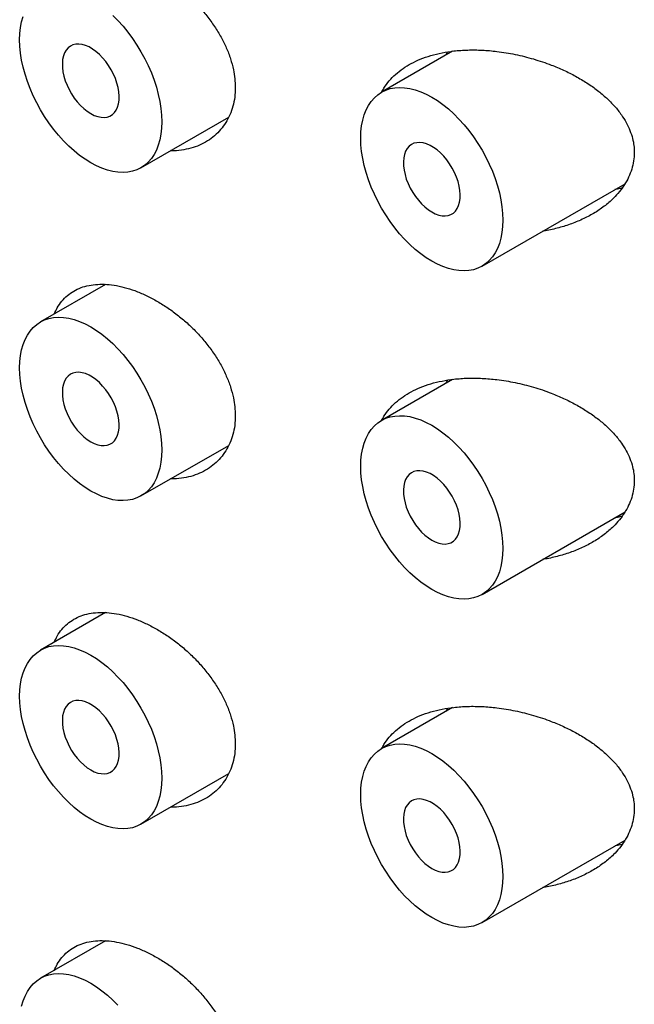
# Model space of a CAD drawing. Units: millimetres. Extents: x 8 to 1096, y 12 to 727.
# Drawn here: x 1035 to 1042, y 254 to 267 of the extents above; entities that cross this region are included whole.
import ezdxf

# ---------------------------------------------------------------- set-up
doc = ezdxf.new("R2010")
doc.units = ezdxf.units.MM

msp = doc.modelspace()

# ---------------------------------------------------------------- linework, layer by layer
at = {"color": 7, "linetype": 'Continuous', "lineweight": 30}
for p, q in [((1040.087, 266.192), (1039.204, 265.682)), ((1040.006, 266.145), (1040.026, 266.183)), ((1036.211, 264.742), (1037.302, 265.372)), ((1040.454, 263.517), (1042.233, 264.544)), ((1035.77, 263.291), (1034.961, 262.824)), ((1040.087, 262.11), (1039.204, 261.6)), ((1040.006, 262.062), (1040.026, 262.1)), ((1036.211, 260.659), (1037.302, 261.289)), ((1040.454, 259.435), (1042.233, 260.462)), ((1035.77, 259.209), (1034.961, 258.742)), ((1040.087, 258.027), (1039.204, 257.517)), ((1040.006, 257.98), (1040.026, 258.017)), ((1036.211, 256.577), (1037.302, 257.206)), ((1040.454, 255.352), (1042.233, 256.379)), ((1035.77, 255.126), (1034.961, 254.659))]:
    msp.add_line(p, q, dxfattribs=at)
at = {"color": 7, "linetype": 'Continuous', "lineweight": 30, "flags": 128}
for points in [[(1035.586, 264.804), (1035.517, 264.847), (1035.448, 264.896), (1035.38, 264.951), (1035.313, 265.011), (1035.248, 265.077), (1035.185, 265.147), (1035.125, 265.221), (1035.067, 265.299), (1035.012, 265.38), (1034.961, 265.464), (1034.914, 265.55), (1034.871, 265.637), (1034.833, 265.726), (1034.799, 265.816), (1034.77, 265.905), (1034.746, 265.994), (1034.727, 266.082), (1034.713, 266.169), (1034.705, 266.253), (1034.702, 266.335), (1034.705, 266.413), (1034.713, 266.488), (1034.727, 266.559), (1034.746, 266.625)], [(1035.859, 266.638), (1035.925, 266.572), (1035.988, 266.502), (1036.048, 266.428), (1036.106, 266.35), (1036.16, 266.269), (1036.211, 266.185), (1036.258, 266.099), (1036.301, 266.012), (1036.34, 265.923), (1036.374, 265.833), (1036.403, 265.744), (1036.427, 265.655), (1036.446, 265.567), (1036.459, 265.48), (1036.467, 265.396), (1036.47, 265.314), (1036.467, 265.236), (1036.459, 265.161), (1036.446, 265.09), (1036.427, 265.024), (1036.403, 264.962), (1036.374, 264.906), (1036.34, 264.856), (1036.301, 264.812), (1036.258, 264.774), (1036.211, 264.742), (1036.16, 264.717), (1036.106, 264.699), (1036.048, 264.688), (1035.988, 264.683), (1035.925, 264.686), (1035.859, 264.696), (1035.793, 264.713), (1035.725, 264.737), (1035.656, 264.767), (1035.586, 264.804)], [(1035.586, 265.416), (1035.63, 265.394), (1035.673, 265.379), (1035.714, 265.37), (1035.754, 265.368), (1035.791, 265.373), (1035.825, 265.385), (1035.855, 265.404), (1035.881, 265.429), (1035.903, 265.46), (1035.92, 265.496), (1035.932, 265.538), (1035.938, 265.584), (1035.94, 265.633), (1035.936, 265.685), (1035.926, 265.74), (1035.912, 265.796), (1035.893, 265.852), (1035.868, 265.908), (1035.84, 265.962), (1035.808, 266.015), (1035.772, 266.064), (1035.734, 266.11), (1035.694, 266.152), (1035.651, 266.188), (1035.608, 266.219), (1035.565, 266.245), (1035.521, 266.263), (1035.479, 266.275), (1035.439, 266.281), (1035.4, 266.279), (1035.365, 266.271), (1035.333, 266.255), (1035.304, 266.233), (1035.28, 266.205), (1035.261, 266.172), (1035.246, 266.133), (1035.237, 266.089), (1035.233, 266.041), (1035.234, 265.99), (1035.241, 265.937), (1035.253, 265.881), (1035.27, 265.825), (1035.292, 265.769), (1035.318, 265.714), (1035.348, 265.66), (1035.382, 265.609), (1035.419, 265.561), (1035.459, 265.518), (1035.5, 265.478), (1035.543, 265.444), (1035.586, 265.416)], [(1040.713, 264.09), (1040.71, 264.011), (1040.702, 263.936), (1040.688, 263.865), (1040.67, 263.799), (1040.646, 263.738), (1040.617, 263.682), (1040.583, 263.632), (1040.544, 263.587), (1040.501, 263.549), (1040.454, 263.517), (1040.403, 263.492), (1040.349, 263.474), (1040.291, 263.463), (1040.23, 263.459), (1040.167, 263.462), (1040.102, 263.471), (1040.035, 263.488), (1039.967, 263.512), (1039.898, 263.542), (1039.829, 263.579), (1039.76, 263.622), (1039.691, 263.672), (1039.623, 263.727), (1039.556, 263.787), (1039.491, 263.852), (1039.428, 263.922), (1039.367, 263.996), (1039.309, 264.074), (1039.255, 264.155), (1039.204, 264.239), (1039.157, 264.325), (1039.114, 264.413), (1039.075, 264.502), (1039.041, 264.591), (1039.012, 264.681), (1038.988, 264.77), (1038.97, 264.858), (1038.956, 264.944), (1038.948, 265.028), (1038.945, 265.11), (1038.948, 265.189), (1038.956, 265.264), (1038.97, 265.334), (1038.988, 265.401), (1039.012, 265.462), (1039.041, 265.518), (1039.075, 265.568), (1039.114, 265.613), (1039.157, 265.651), (1039.204, 265.682), (1039.255, 265.707), (1039.309, 265.726), (1039.367, 265.737), (1039.428, 265.741), (1039.491, 265.738), (1039.556, 265.728), (1039.623, 265.711), (1039.691, 265.688), (1039.76, 265.657), (1039.829, 265.621), (1039.898, 265.577), (1039.967, 265.528), (1040.035, 265.473), (1040.102, 265.413), (1040.167, 265.348), (1040.23, 265.278), (1040.291, 265.204), (1040.349, 265.126), (1040.403, 265.045), (1040.454, 264.961), (1040.501, 264.875), (1040.544, 264.787), (1040.583, 264.698), (1040.617, 264.609), (1040.646, 264.519), (1040.67, 264.43), (1040.688, 264.342), (1040.702, 264.256), (1040.71, 264.171), (1040.713, 264.09)], [(1039.829, 264.192), (1039.872, 264.17), (1039.915, 264.154), (1039.957, 264.145), (1039.996, 264.144), (1040.033, 264.149), (1040.067, 264.161), (1040.097, 264.179), (1040.124, 264.204), (1040.145, 264.235), (1040.162, 264.272), (1040.174, 264.313), (1040.181, 264.359), (1040.182, 264.408), (1040.178, 264.461), (1040.169, 264.515), (1040.155, 264.571), (1040.135, 264.627), (1040.111, 264.683), (1040.083, 264.738), (1040.051, 264.79), (1040.015, 264.84), (1039.977, 264.885), (1039.936, 264.927), (1039.894, 264.964), (1039.851, 264.995), (1039.807, 265.02), (1039.764, 265.039), (1039.722, 265.051), (1039.681, 265.056), (1039.643, 265.054), (1039.607, 265.046), (1039.575, 265.031), (1039.547, 265.009), (1039.523, 264.981), (1039.503, 264.947), (1039.489, 264.908), (1039.48, 264.864), (1039.476, 264.816), (1039.477, 264.765), (1039.484, 264.712), (1039.496, 264.657), (1039.512, 264.601), (1039.534, 264.545), (1039.56, 264.489), (1039.591, 264.436), (1039.625, 264.385), (1039.662, 264.337), (1039.701, 264.293), (1039.743, 264.254), (1039.786, 264.22), (1039.829, 264.192)], [(1035.586, 260.721), (1035.517, 260.764), (1035.448, 260.814), (1035.38, 260.868), (1035.313, 260.929), (1035.248, 260.994), (1035.185, 261.064), (1035.125, 261.138), (1035.067, 261.216), (1035.012, 261.297), (1034.961, 261.381), (1034.914, 261.467), (1034.871, 261.555), (1034.833, 261.644), (1034.799, 261.733), (1034.77, 261.823), (1034.746, 261.912), (1034.727, 262), (1034.713, 262.086), (1034.705, 262.17), (1034.702, 262.252), (1034.705, 262.331), (1034.713, 262.405), (1034.727, 262.476), (1034.746, 262.542), (1034.77, 262.604), (1034.799, 262.66), (1034.833, 262.71), (1034.871, 262.755), (1034.914, 262.793), (1034.961, 262.824), (1035.012, 262.849), (1035.067, 262.867), (1035.125, 262.879), (1035.185, 262.883), (1035.248, 262.88), (1035.313, 262.87), (1035.38, 262.853), (1035.448, 262.83), (1035.517, 262.799), (1035.586, 262.762), (1035.656, 262.719), (1035.725, 262.67), (1035.793, 262.615), (1035.859, 262.555), (1035.925, 262.49), (1035.988, 262.42), (1036.048, 262.345), (1036.106, 262.268), (1036.16, 262.187), (1036.211, 262.103), (1036.258, 262.017), (1036.301, 261.929), (1036.34, 261.84), (1036.374, 261.751), (1036.403, 261.661), (1036.427, 261.572), (1036.446, 261.484), (1036.459, 261.397), (1036.467, 261.313), (1036.47, 261.232), (1036.467, 261.153), (1036.459, 261.078), (1036.446, 261.007), (1036.427, 260.941), (1036.403, 260.88), (1036.374, 260.824), (1036.34, 260.773), (1036.301, 260.729), (1036.258, 260.691), (1036.211, 260.659), (1036.16, 260.634), (1036.106, 260.616), (1036.048, 260.605), (1035.988, 260.601), (1035.925, 260.604), (1035.859, 260.613), (1035.793, 260.63), (1035.725, 260.654), (1035.656, 260.684), (1035.586, 260.721)], [(1035.586, 261.334), (1035.63, 261.312), (1035.673, 261.296), (1035.714, 261.287), (1035.754, 261.286), (1035.791, 261.291), (1035.825, 261.303), (1035.855, 261.321), (1035.881, 261.346), (1035.903, 261.377), (1035.92, 261.414), (1035.932, 261.455), (1035.938, 261.501), (1035.94, 261.55), (1035.936, 261.603), (1035.926, 261.657), (1035.912, 261.713), (1035.893, 261.769), (1035.868, 261.825), (1035.84, 261.879), (1035.808, 261.932), (1035.772, 261.981), (1035.734, 262.027), (1035.694, 262.069), (1035.651, 262.106), (1035.608, 262.137), (1035.565, 262.162), (1035.521, 262.181), (1035.479, 262.193), (1035.439, 262.198), (1035.4, 262.196), (1035.365, 262.188), (1035.333, 262.173), (1035.304, 262.151), (1035.28, 262.123), (1035.261, 262.089), (1035.246, 262.05), (1035.237, 262.006), (1035.233, 261.958), (1035.234, 261.907), (1035.241, 261.854), (1035.253, 261.799), (1035.27, 261.743), (1035.292, 261.686), (1035.318, 261.631), (1035.348, 261.578), (1035.382, 261.526), (1035.419, 261.479), (1035.459, 261.435), (1035.5, 261.396), (1035.543, 261.362), (1035.586, 261.334)], [(1040.713, 260.007), (1040.71, 259.928), (1040.702, 259.854), (1040.688, 259.783), (1040.67, 259.716), (1040.646, 259.655), (1040.617, 259.599), (1040.583, 259.549), (1040.544, 259.504), (1040.501, 259.466), (1040.454, 259.435), (1040.403, 259.41), (1040.349, 259.392), (1040.291, 259.38), (1040.23, 259.376), (1040.167, 259.379), (1040.102, 259.389), (1040.035, 259.406), (1039.967, 259.429), (1039.898, 259.46), (1039.829, 259.497), (1039.76, 259.54), (1039.691, 259.589), (1039.623, 259.644), (1039.556, 259.704), (1039.491, 259.769), (1039.428, 259.839), (1039.367, 259.914), (1039.309, 259.991), (1039.255, 260.072), (1039.204, 260.156), (1039.157, 260.242), (1039.114, 260.33), (1039.075, 260.419), (1039.041, 260.508), (1039.012, 260.598), (1038.988, 260.687), (1038.97, 260.775), (1038.956, 260.861), (1038.948, 260.946), (1038.945, 261.027), (1038.948, 261.106), (1038.956, 261.181), (1038.97, 261.252), (1038.988, 261.318), (1039.012, 261.379), (1039.041, 261.435), (1039.075, 261.486), (1039.114, 261.53), (1039.157, 261.568), (1039.204, 261.6), (1039.255, 261.625), (1039.309, 261.643), (1039.367, 261.654), (1039.428, 261.658), (1039.491, 261.655), (1039.556, 261.646), (1039.623, 261.629), (1039.691, 261.605), (1039.76, 261.575), (1039.829, 261.538), (1039.898, 261.495), (1039.967, 261.445), (1040.035, 261.391), (1040.102, 261.33), (1040.167, 261.265), (1040.23, 261.195), (1040.291, 261.121), (1040.349, 261.043), (1040.403, 260.962), (1040.454, 260.878), (1040.501, 260.792), (1040.544, 260.704), (1040.583, 260.615), (1040.617, 260.526), (1040.646, 260.436), (1040.67, 260.347), (1040.688, 260.259), (1040.702, 260.173), (1040.71, 260.089), (1040.713, 260.007)], [(1039.829, 260.109), (1039.872, 260.087), (1039.915, 260.071), (1039.957, 260.063), (1039.996, 260.061), (1040.033, 260.066), (1040.067, 260.078), (1040.097, 260.097), (1040.124, 260.122), (1040.145, 260.152), (1040.162, 260.189), (1040.174, 260.23), (1040.181, 260.276), (1040.182, 260.326), (1040.178, 260.378), (1040.169, 260.433), (1040.155, 260.488), (1040.135, 260.545), (1040.111, 260.6), (1040.083, 260.655), (1040.051, 260.707), (1040.015, 260.757), (1039.977, 260.803), (1039.936, 260.844), (1039.894, 260.881), (1039.851, 260.912), (1039.807, 260.937), (1039.764, 260.956), (1039.722, 260.968), (1039.681, 260.973), (1039.643, 260.972), (1039.607, 260.963), (1039.575, 260.948), (1039.547, 260.926), (1039.523, 260.898), (1039.503, 260.864), (1039.489, 260.825), (1039.48, 260.781), (1039.476, 260.734), (1039.477, 260.683), (1039.484, 260.629), (1039.496, 260.574), (1039.512, 260.518), (1039.534, 260.462), (1039.56, 260.407), (1039.591, 260.353), (1039.625, 260.302), (1039.662, 260.254), (1039.701, 260.21), (1039.743, 260.171), (1039.786, 260.137), (1039.829, 260.109)], [(1035.586, 256.638), (1035.517, 256.682), (1035.448, 256.731), (1035.38, 256.786), (1035.313, 256.846), (1035.248, 256.911), (1035.185, 256.981), (1035.125, 257.055), (1035.067, 257.133), (1035.012, 257.214), (1034.961, 257.298), (1034.914, 257.384), (1034.871, 257.472), (1034.833, 257.561), (1034.799, 257.65), (1034.77, 257.74), (1034.746, 257.829), (1034.727, 257.917), (1034.713, 258.003), (1034.705, 258.088), (1034.702, 258.169), (1034.705, 258.248), (1034.713, 258.323), (1034.727, 258.394), (1034.746, 258.46), (1034.77, 258.521), (1034.799, 258.577), (1034.833, 258.627), (1034.871, 258.672), (1034.914, 258.71), (1034.961, 258.742), (1035.012, 258.767), (1035.067, 258.785), (1035.125, 258.796), (1035.185, 258.8), (1035.248, 258.797), (1035.313, 258.787), (1035.38, 258.771), (1035.448, 258.747), (1035.517, 258.717), (1035.586, 258.68), (1035.656, 258.637), (1035.725, 258.587), (1035.793, 258.532), (1035.859, 258.472), (1035.925, 258.407), (1035.988, 258.337), (1036.048, 258.263), (1036.106, 258.185), (1036.16, 258.104), (1036.211, 258.02), (1036.258, 257.934), (1036.301, 257.846), (1036.34, 257.757), (1036.374, 257.668), (1036.403, 257.578), (1036.427, 257.489), (1036.446, 257.401), (1036.459, 257.315), (1036.467, 257.23), (1036.47, 257.149), (1036.467, 257.07), (1036.459, 256.995), (1036.446, 256.925), (1036.427, 256.858), (1036.403, 256.797), (1036.374, 256.741), (1036.34, 256.691), (1036.301, 256.646), (1036.258, 256.608), (1036.211, 256.577), (1036.16, 256.552), (1036.106, 256.533), (1036.048, 256.522), (1035.988, 256.518), (1035.925, 256.521), (1035.859, 256.531), (1035.793, 256.547), (1035.725, 256.571), (1035.656, 256.602), (1035.586, 256.638)], [(1035.586, 257.251), (1035.63, 257.229), (1035.673, 257.213), (1035.714, 257.205), (1035.754, 257.203), (1035.791, 257.208), (1035.825, 257.22), (1035.855, 257.238), (1035.881, 257.263), (1035.903, 257.294), (1035.92, 257.331), (1035.932, 257.372), (1035.938, 257.418), (1035.94, 257.468), (1035.936, 257.52), (1035.926, 257.575), (1035.912, 257.63), (1035.893, 257.686), (1035.868, 257.742), (1035.84, 257.797), (1035.808, 257.849), (1035.772, 257.899), (1035.734, 257.945), (1035.694, 257.986), (1035.651, 258.023), (1035.608, 258.054), (1035.565, 258.079), (1035.521, 258.098), (1035.479, 258.11), (1035.439, 258.115), (1035.4, 258.114), (1035.365, 258.105), (1035.333, 258.09), (1035.304, 258.068), (1035.28, 258.04), (1035.261, 258.006), (1035.246, 257.967), (1035.237, 257.923), (1035.233, 257.876), (1035.234, 257.825), (1035.241, 257.771), (1035.253, 257.716), (1035.27, 257.66), (1035.292, 257.604), (1035.318, 257.548), (1035.348, 257.495), (1035.382, 257.444), (1035.419, 257.396), (1035.459, 257.352), (1035.5, 257.313), (1035.543, 257.279), (1035.586, 257.251)], [(1039.829, 255.414), (1039.76, 255.457), (1039.691, 255.506), (1039.623, 255.561), (1039.556, 255.621), (1039.491, 255.687), (1039.428, 255.757), (1039.367, 255.831), (1039.309, 255.909), (1039.255, 255.99), (1039.204, 256.074), (1039.157, 256.16), (1039.114, 256.247), (1039.075, 256.336), (1039.041, 256.426), (1039.012, 256.515), (1038.988, 256.604), (1038.97, 256.692), (1038.956, 256.779), (1038.948, 256.863), (1038.945, 256.945), (1038.948, 257.023), (1038.956, 257.098), (1038.97, 257.169), (1038.988, 257.235), (1039.012, 257.296), (1039.041, 257.352), (1039.075, 257.403), (1039.114, 257.447), (1039.157, 257.485), (1039.204, 257.517), (1039.255, 257.542), (1039.309, 257.56), (1039.367, 257.571), (1039.428, 257.576), (1039.491, 257.573), (1039.556, 257.563), (1039.623, 257.546), (1039.691, 257.522), (1039.76, 257.492), (1039.829, 257.455), (1039.898, 257.412), (1039.967, 257.363), (1040.035, 257.308), (1040.102, 257.248), (1040.167, 257.182), (1040.23, 257.112), (1040.291, 257.038), (1040.349, 256.96), (1040.403, 256.879), (1040.454, 256.795), (1040.501, 256.709), (1040.544, 256.622), (1040.583, 256.533), (1040.617, 256.443), (1040.646, 256.354), (1040.67, 256.265), (1040.688, 256.177), (1040.702, 256.09), (1040.71, 256.006), (1040.713, 255.924), (1040.71, 255.846), (1040.702, 255.771), (1040.688, 255.7), (1040.67, 255.634), (1040.646, 255.572), (1040.617, 255.516), (1040.583, 255.466), (1040.544, 255.422), (1040.501, 255.384), (1040.454, 255.352), (1040.403, 255.327), (1040.349, 255.309), (1040.291, 255.298), (1040.23, 255.293), (1040.167, 255.296), (1040.102, 255.306), (1040.035, 255.323), (1039.967, 255.347), (1039.898, 255.377), (1039.829, 255.414)], [(1039.829, 256.026), (1039.872, 256.004), (1039.915, 255.989), (1039.957, 255.98), (1039.996, 255.978), (1040.033, 255.983), (1040.067, 255.995), (1040.097, 256.014), (1040.124, 256.039), (1040.145, 256.07), (1040.162, 256.106), (1040.174, 256.148), (1040.181, 256.194), (1040.182, 256.243), (1040.178, 256.295), (1040.169, 256.35), (1040.155, 256.406), (1040.135, 256.462), (1040.111, 256.518), (1040.083, 256.572), (1040.051, 256.625), (1040.015, 256.674), (1039.977, 256.72), (1039.936, 256.762), (1039.894, 256.798), (1039.851, 256.829), (1039.807, 256.855), (1039.764, 256.873), (1039.722, 256.885), (1039.681, 256.891), (1039.643, 256.889), (1039.607, 256.881), (1039.575, 256.865), (1039.547, 256.843), (1039.523, 256.815), (1039.503, 256.782), (1039.489, 256.743), (1039.48, 256.699), (1039.476, 256.651), (1039.477, 256.6), (1039.484, 256.547), (1039.496, 256.491), (1039.512, 256.435), (1039.534, 256.379), (1039.56, 256.324), (1039.591, 256.27), (1039.625, 256.219), (1039.662, 256.171), (1039.701, 256.128), (1039.743, 256.088), (1039.786, 256.054), (1039.829, 256.026)], [(1034.727, 254.311), (1034.746, 254.377), (1034.77, 254.438), (1034.799, 254.494), (1034.833, 254.545), (1034.871, 254.589), (1034.914, 254.627), (1034.961, 254.659), (1035.012, 254.684), (1035.067, 254.702), (1035.125, 254.713), (1035.185, 254.717), (1035.248, 254.715), (1035.313, 254.705), (1035.38, 254.688), (1035.448, 254.664), (1035.517, 254.634), (1035.586, 254.597), (1035.656, 254.554), (1035.725, 254.505), (1035.793, 254.45), (1035.859, 254.389), (1035.925, 254.324)]]:
    msp.add_lwpolyline(points, dxfattribs=at)
at = {"color": 7, "linetype": 'Continuous', "lineweight": 30}
for points, knots in [([(1035.133, 267.006), (1035.144, 267.032), (1035.17, 267.09), (1035.225, 267.166), (1035.294, 267.237), (1035.374, 267.293), (1035.464, 267.335), (1035.564, 267.364), (1035.672, 267.377), (1035.786, 267.376), (1035.908, 267.361), (1036.036, 267.331), (1036.168, 267.285), (1036.302, 267.226), (1036.435, 267.154), (1036.566, 267.07), (1036.693, 266.974), (1036.815, 266.869), (1036.929, 266.754), (1037.033, 266.632), (1037.127, 266.502), (1037.209, 266.369), (1037.275, 266.234), (1037.327, 266.098), (1037.361, 265.969), (1037.381, 265.849), (1037.383, 265.776), (1037.384, 265.74)], [0, 0, 0, 0, 0.032044, 0.071948, 0.111725, 0.151488, 0.191378, 0.231143, 0.270966, 0.310915, 0.35074, 0.392259, 0.433779, 0.475371, 0.517097, 0.558692, 0.600273, 0.641985, 0.683564, 0.725313, 0.767199, 0.80894, 0.849716, 0.89063, 0.931397, 0.965699, 1, 1, 1, 1]), ([(1039.205, 265.68), (1039.214, 265.698), (1039.24, 265.749), (1039.298, 265.824), (1039.377, 265.906), (1039.469, 265.978), (1039.572, 266.041), (1039.688, 266.095), (1039.816, 266.14), (1039.957, 266.174), (1040.11, 266.198), (1040.277, 266.209), (1040.456, 266.207), (1040.654, 266.19), (1040.867, 266.155), (1041.094, 266.098), (1041.296, 266.03), (1041.47, 265.957), (1041.619, 265.882), (1041.76, 265.798), (1041.889, 265.708), (1042.003, 265.611), (1042.104, 265.51), (1042.185, 265.408), (1042.248, 265.306), (1042.295, 265.207), (1042.327, 265.111), (1042.345, 265.019), (1042.347, 264.96), (1042.348, 264.931)], [0, 0, 0, 0, 0.018722, 0.052004, 0.085192, 0.119463, 0.153833, 0.188119, 0.225603, 0.263189, 0.300692, 0.344013, 0.387455, 0.430796, 0.485421, 0.540239, 0.594871, 0.63422, 0.673731, 0.713212, 0.75252, 0.788601, 0.824768, 0.860809, 0.890597, 0.920465, 0.950228, 0.975115, 1, 1, 1, 1]), ([(1037.384, 265.74), (1037.383, 265.7), (1037.38, 265.619), (1037.356, 265.505), (1037.32, 265.399), (1037.268, 265.302), (1037.204, 265.214), (1037.128, 265.138), (1037.04, 265.073), (1036.941, 265.021), (1036.833, 264.983), (1036.715, 264.96), (1036.629, 264.951), (1036.583, 264.954), (1036.58, 264.955)], [0, 0, 0, 0, 0.088601, 0.177494, 0.266104, 0.354606, 0.443385, 0.531903, 0.622506, 0.713382, 0.803997, 0.898128, 0.992549, 1, 1, 1, 1]), ([(1042.348, 264.931), (1042.346, 264.897), (1042.343, 264.826), (1042.318, 264.724), (1042.28, 264.625), (1042.228, 264.531), (1042.164, 264.444), (1042.081, 264.352), (1041.975, 264.26), (1041.844, 264.173), (1041.702, 264.098), (1041.55, 264.036), (1041.389, 263.989), (1041.275, 263.961), (1041.215, 263.955), (1041.211, 263.954)], [0, 0, 0, 0, 0.069759, 0.139792, 0.209589, 0.278963, 0.348548, 0.41798, 0.512982, 0.608331, 0.703444, 0.800113, 0.897011, 0.993715, 1, 1, 1, 1]), ([(1042.196, 264.491), (1042.17, 264.483), (1042.14, 264.475), (1042.109, 264.471), (1042.105, 264.47)], [0, 0, 0, 0, 0.873149, 1, 1, 1, 1]), ([(1035.133, 262.923), (1035.144, 262.949), (1035.17, 263.007), (1035.225, 263.084), (1035.294, 263.154), (1035.374, 263.21), (1035.464, 263.253), (1035.564, 263.281), (1035.672, 263.294), (1035.786, 263.293), (1035.908, 263.278), (1036.036, 263.248), (1036.168, 263.203), (1036.302, 263.143), (1036.435, 263.071), (1036.566, 262.987), (1036.693, 262.891), (1036.815, 262.786), (1036.929, 262.671), (1037.033, 262.549), (1037.127, 262.42), (1037.209, 262.287), (1037.275, 262.151), (1037.327, 262.015), (1037.361, 261.887), (1037.381, 261.767), (1037.383, 261.694), (1037.384, 261.657)], [0, 0, 0, 0, 0.032044, 0.071948, 0.111725, 0.151488, 0.191378, 0.231143, 0.270966, 0.310915, 0.35074, 0.392259, 0.433779, 0.475371, 0.517097, 0.558692, 0.600273, 0.641985, 0.683564, 0.725313, 0.767199, 0.80894, 0.849716, 0.89063, 0.931397, 0.965699, 1, 1, 1, 1]), ([(1039.205, 261.597), (1039.214, 261.615), (1039.24, 261.666), (1039.298, 261.742), (1039.377, 261.823), (1039.469, 261.895), (1039.572, 261.958), (1039.688, 262.013), (1039.816, 262.057), (1039.957, 262.091), (1040.11, 262.115), (1040.277, 262.127), (1040.456, 262.124), (1040.654, 262.108), (1040.867, 262.073), (1041.094, 262.016), (1041.296, 261.948), (1041.47, 261.874), (1041.619, 261.799), (1041.76, 261.715), (1041.889, 261.625), (1042.003, 261.529), (1042.104, 261.427), (1042.185, 261.325), (1042.248, 261.223), (1042.295, 261.125), (1042.327, 261.028), (1042.345, 260.936), (1042.347, 260.878), (1042.348, 260.849)], [0, 0, 0, 0, 0.018722, 0.052004, 0.085192, 0.119463, 0.153833, 0.188119, 0.225603, 0.263189, 0.300692, 0.344013, 0.387455, 0.430796, 0.485421, 0.540239, 0.594871, 0.63422, 0.673731, 0.713212, 0.75252, 0.788601, 0.824768, 0.860809, 0.890597, 0.920465, 0.950228, 0.975115, 1, 1, 1, 1]), ([(1037.384, 261.657), (1037.383, 261.617), (1037.38, 261.536), (1037.356, 261.422), (1037.32, 261.316), (1037.268, 261.219), (1037.204, 261.132), (1037.128, 261.055), (1037.04, 260.991), (1036.941, 260.939), (1036.833, 260.9), (1036.715, 260.878), (1036.629, 260.869), (1036.583, 260.872), (1036.58, 260.872)], [0, 0, 0, 0, 0.088601, 0.177494, 0.266104, 0.354606, 0.443385, 0.531903, 0.622506, 0.713382, 0.803997, 0.898128, 0.992549, 1, 1, 1, 1]), ([(1042.348, 260.849), (1042.346, 260.814), (1042.343, 260.744), (1042.318, 260.641), (1042.28, 260.542), (1042.228, 260.449), (1042.164, 260.361), (1042.081, 260.269), (1041.975, 260.178), (1041.844, 260.09), (1041.702, 260.015), (1041.55, 259.953), (1041.389, 259.906), (1041.275, 259.879), (1041.215, 259.872), (1041.211, 259.872)], [0, 0, 0, 0, 0.069759, 0.139792, 0.209589, 0.278963, 0.348548, 0.41798, 0.512982, 0.608331, 0.703444, 0.800113, 0.897011, 0.993715, 1, 1, 1, 1]), ([(1042.196, 260.408), (1042.17, 260.401), (1042.14, 260.392), (1042.109, 260.388), (1042.105, 260.388)], [0, 0, 0, 0, 0.8731489, 1, 1, 1, 1]), ([(1035.133, 258.841), (1035.144, 258.867), (1035.17, 258.925), (1035.225, 259.001), (1035.294, 259.071), (1035.374, 259.127), (1035.464, 259.17), (1035.564, 259.198), (1035.672, 259.212), (1035.786, 259.211), (1035.908, 259.196), (1036.036, 259.165), (1036.168, 259.12), (1036.302, 259.061), (1036.435, 258.989), (1036.566, 258.904), (1036.693, 258.809), (1036.815, 258.703), (1036.929, 258.589), (1037.033, 258.466), (1037.127, 258.337), (1037.209, 258.204), (1037.275, 258.069), (1037.327, 257.933), (1037.361, 257.804), (1037.381, 257.684), (1037.383, 257.611), (1037.384, 257.575)], [0, 0, 0, 0, 0.032044, 0.071948, 0.111725, 0.151488, 0.191378, 0.231143, 0.270966, 0.310915, 0.35074, 0.392259, 0.433779, 0.475371, 0.517097, 0.558692, 0.600273, 0.641985, 0.683564, 0.725313, 0.767199, 0.80894, 0.849716, 0.89063, 0.931397, 0.965699, 1, 1, 1, 1]), ([(1039.207, 257.519), (1039.216, 257.536), (1039.241, 257.585), (1039.298, 257.659), (1039.377, 257.74), (1039.469, 257.813), (1039.572, 257.876), (1039.688, 257.93), (1039.816, 257.975), (1039.957, 258.009), (1040.11, 258.032), (1040.277, 258.044), (1040.456, 258.042), (1040.654, 258.025), (1040.867, 257.99), (1041.094, 257.933), (1041.296, 257.865), (1041.47, 257.791), (1041.619, 257.717), (1041.76, 257.633), (1041.889, 257.542), (1042.003, 257.446), (1042.104, 257.345), (1042.185, 257.242), (1042.248, 257.141), (1042.295, 257.042), (1042.327, 256.945), (1042.345, 256.853), (1042.347, 256.795), (1042.348, 256.766)], [0, 0, 0, 0, 0.017125, 0.050461, 0.083704, 0.11803, 0.152455, 0.186797, 0.224342, 0.26199, 0.299554, 0.342945, 0.386458, 0.429869, 0.484583, 0.539491, 0.594211, 0.633624, 0.6732, 0.712746, 0.752117, 0.788257, 0.824482, 0.860582, 0.890419, 0.920335, 0.950147, 0.975074, 1, 1, 1, 1]), ([(1037.384, 257.575), (1037.383, 257.534), (1037.38, 257.453), (1037.356, 257.34), (1037.32, 257.233), (1037.268, 257.136), (1037.204, 257.049), (1037.128, 256.972), (1037.04, 256.908), (1036.941, 256.856), (1036.833, 256.817), (1036.715, 256.795), (1036.629, 256.786), (1036.583, 256.789), (1036.58, 256.789)], [0, 0, 0, 0, 0.088601, 0.177494, 0.266104, 0.354606, 0.443385, 0.531903, 0.622506, 0.713382, 0.803997, 0.898128, 0.992549, 1, 1, 1, 1]), ([(1042.348, 256.766), (1042.346, 256.731), (1042.343, 256.661), (1042.318, 256.558), (1042.28, 256.46), (1042.228, 256.366), (1042.164, 256.278), (1042.081, 256.187), (1041.975, 256.095), (1041.844, 256.007), (1041.702, 255.932), (1041.55, 255.87), (1041.389, 255.823), (1041.275, 255.796), (1041.215, 255.789), (1041.211, 255.789)], [0, 0, 0, 0, 0.069759, 0.139792, 0.209589, 0.278963, 0.348548, 0.41798, 0.512982, 0.608331, 0.703444, 0.800113, 0.897011, 0.993715, 1, 1, 1, 1]), ([(1042.196, 256.325), (1042.17, 256.318), (1042.14, 256.31), (1042.109, 256.305), (1042.105, 256.305)], [0, 0, 0, 0, 0.873149, 1, 1, 1, 1]), ([(1035.133, 254.758), (1035.144, 254.784), (1035.17, 254.842), (1035.225, 254.918), (1035.294, 254.989), (1035.374, 255.045), (1035.464, 255.087), (1035.564, 255.116), (1035.672, 255.129), (1035.786, 255.128), (1035.908, 255.113), (1036.036, 255.082), (1036.168, 255.037), (1036.302, 254.978), (1036.435, 254.906), (1036.566, 254.822), (1036.693, 254.726), (1036.815, 254.62), (1036.929, 254.506), (1037.033, 254.383), (1037.127, 254.254), (1037.209, 254.121), (1037.275, 253.986), (1037.327, 253.85), (1037.361, 253.721), (1037.381, 253.601), (1037.383, 253.528), (1037.384, 253.492)], [0, 0, 0, 0, 0.032044, 0.071948, 0.111725, 0.151488, 0.191378, 0.231143, 0.270966, 0.310915, 0.35074, 0.392259, 0.433779, 0.475371, 0.517097, 0.558692, 0.600273, 0.641985, 0.683564, 0.725313, 0.767199, 0.80894, 0.849716, 0.89063, 0.931397, 0.965699, 1, 1, 1, 1])]:
    msp.add_open_spline(points, degree=3, knots=knots, dxfattribs=at)

doc.saveas('drawing.dxf')
